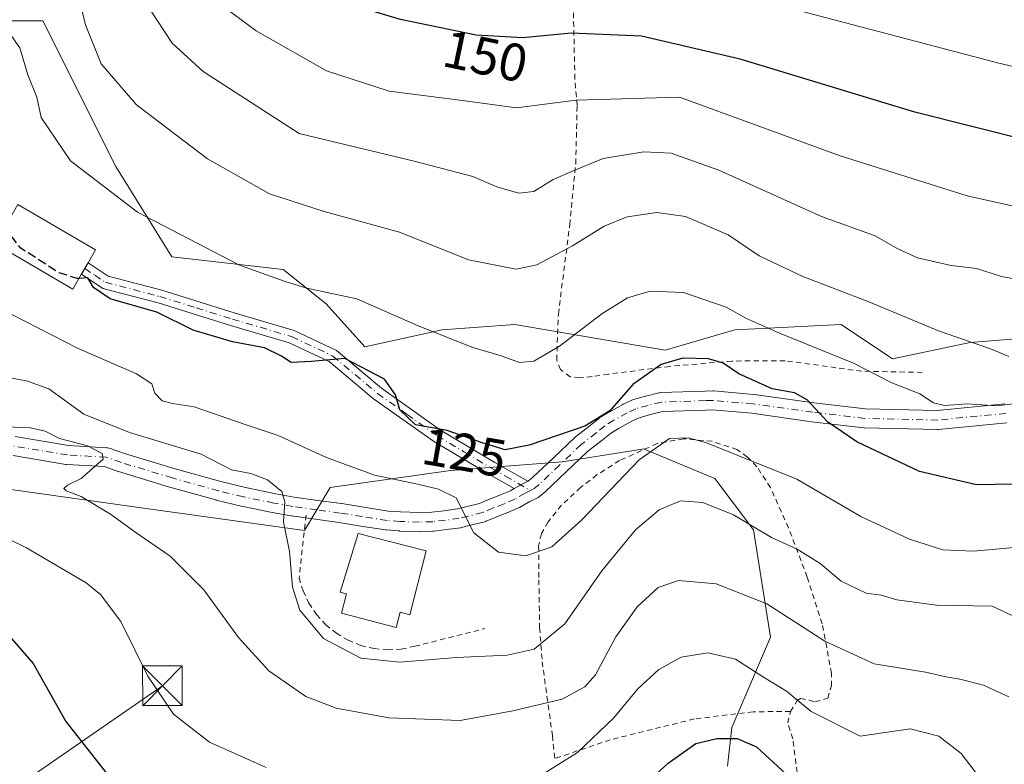
# Model space of a CAD drawing. Units: metres. Extents: x 606471 to 609889, y 4791717 to 4794099.
# Drawn here: x 608212 to 608398, y 4793080 to 4793221 of the extents above; entities that cross this region are included whole.
import ezdxf
from ezdxf.enums import TextEntityAlignment as Align

# ---------------------------------------------------------------- set-up
doc = ezdxf.new("R2010")
doc.units = ezdxf.units.M
doc.header["$MEASUREMENT"] = 0
for name, pattern in [('DGN Style 2', [1.6480167562047852, 0.988810053722871, -0.6592067024819142]), ('DGN Style 3', [2.307223458686699, 1.648016756204785, -0.6592067024819142]), ('DGN Style 4', [2.6384748266838614, 1.318413404963828, -0.6592067024819142, 0.001648016756204785, -0.6592067024819142])]:
    doc.linetypes.add(name, pattern=pattern)
for name, color, linetype, lineweight in [('Alambrada', 7, 'DGN Style 2', 0), ('Arbolado forestal CxS', 92, 'Continuous', 0), ('Camino Cxs', 7, 'Continuous', 0), ('Camino eje', 30, 'DGN Style 4', 13), ('Comarca CxS', 21, 'Continuous', 0), ('Comunidad Autónoma CxS', 142, 'Continuous', 0), ('Conducción de hidrocarburos lineal', 6, 'DGN Style 3', 0), ('Curva de nivel maestra', 30, 'Continuous', 30), ('Curva de nivel maestra oculto', 30, 'DGN Style 3', 30), ('Curva de nivel normal', 30, 'Continuous', 0), ('Edificación Cxs', 1, 'Continuous', 13), ('Municipio CxS', 4, 'Continuous', 0), ('Pista pavimentada Cxs', 135, 'Continuous', 0), ('Pista pavimentada eje', 135, 'DGN Style 4', 0), ('Prado CxS', 92, 'Continuous', 0), ('Provincia CxS', 1, 'Continuous', 0), ('Rótulo de curva de nivel directora', 7, 'Continuous', 0), ('Tendido', 6, 'Continuous', 0), ('Torre de tendido puntual', 7, 'Continuous', 0), ('Valla', 7, 'DGN Style 2', 0)]:
    doc.layers.add(name, color=color, linetype=linetype, lineweight=lineweight)
doc.styles.add('Style-Arial', font='txt')

# ---------------------------------------------------------------- blocks, each defined once
blk = doc.blocks.new('5TTEND')
at = {"layer": 'Conducción de hidrocarburos lineal', "color": 7, "linetype": 'Continuous', "lineweight": 0}
for p, q in [((-0.375, 0.3754), (0.375, -0.3746)), ((0.3720000000000001, 0.3784000000000001), (-0.3720000000000001, -0.3776))]:
    blk.add_line(p, q, dxfattribs=at)
at = {"layer": 'Conducción de hidrocarburos lineal', "color": 7, "linetype": 'Continuous', "lineweight": 0, "flags": 128}
blk.add_lwpolyline([(-0.375, -0.3746), (0.375, -0.3746), (0.375, 0.3754), (-0.375, 0.3754), (-0.3720000000000001, -0.3776)], dxfattribs=at)

msp = doc.modelspace()

# ---------------------------------------------------------------- linework, layer by layer
at = {"layer": 'Alambrada', "color": 7, "linetype": 'DGN Style 2', "lineweight": 0}
msp.add_polyline3d([(608357.8501000004, 4793090.220100001, 117.7391999999963), (608350.8000999996, 4793090.190099999, 110.2103999999963), (608339.6801000005, 4793088.8301, 101.6201000000001), (608323.8000999996, 4793084.9001, 104.3218999999954), (608313.3300999999, 4793081.3301, 108.9784999999974)], dxfattribs=at)
at = {"layer": 'Arbolado forestal CxS', "color": 92, "linetype": 'Continuous', "lineweight": 0}
for points in [[(608206.8488999996, 4793220.819900001, 129.8668000000034), (608216.5828999998, 4793220.8201, 132.2678000000014), (608230.3733000001, 4793193.233700001, 131.8114999999962), (608240.9197000006, 4793176.1973, 129.0151999999944), (608262.0100999996, 4793173.763900001, 131.3277999999991), (608270.1237000005, 4793167.2731, 129.9345999999932), (608277.4237000003, 4793159.160499999, 127.7382999999973), (608292.0248999996, 4793162.406500001, 130.8454999999958), (608305.7593, 4793163.390500001, 132.4199999999983), (608334.1503, 4793158.522700001, 126.6156000000046), (608347.3202999998, 4793162.382300001, 129.4609999999957), (608367.4112999998, 4793163.392100001, 133.1699999999983), (608376.3821, 4793157.4089, 132.2679999999964), (608377.1448999997, 4793156.9001, 132.2171999999991), (608391.8031000001, 4793159.974500001, 135.7019), (608412.9688999997, 4793161.689300001, 136.596000000005)], [(608206.8488999996, 4793220.819900001, 129.8668000000034), (608216.5828999998, 4793220.8201, 132.2678000000014), (608230.3733000001, 4793193.233700001, 131.8114999999962), (608240.9197000006, 4793176.1973, 129.0151999999944), (608262.0100999996, 4793173.763900001, 131.3277999999991), (608270.1237000005, 4793167.2731, 129.9345999999932), (608277.4237000003, 4793159.160499999, 127.7382999999973), (608292.0248999996, 4793162.406500001, 130.8454999999958), (608305.7593, 4793163.390500001, 132.4199999999983), (608334.1503, 4793158.522700001, 126.6156000000046), (608347.3202999998, 4793162.382300001, 129.4609999999957), (608367.4112999998, 4793163.392100001, 133.1699999999983), (608376.3821, 4793157.4089, 132.2679999999964), (608377.1448999997, 4793156.9001, 132.2171999999991), (608391.8031000001, 4793159.974500001, 135.7019), (608412.9688999997, 4793161.689300001, 136.596000000005)], [(608345.9605, 4793079.9277, 99.08849999999802), (608346.7723000003, 4793087.229499999, 101.3169999999955), (608354.0739000002, 4793104.268300001, 108.471000000005), (608350.8283000002, 4793124.550899999, 115.4121000000014), (608343.5273000002, 4793134.287500001, 117.9125000000058), (608342.1454999996, 4793134.861500001, 117.9544000000024), (608330.0948999999, 4793139.861300001, 120.9790000000066), (608329.4600999998, 4793139.7609, 121.0442999999941), (608314.6825000001, 4793137.427100001, 123.2265999999945), (608293.5910999998, 4793135.803300001, 122.417300000001), (608270.8781000003, 4793132.558300001, 117.5620000000054), (608266.0103000002, 4793124.4439, 115.7835999999952), (608234.2512999997, 4793128.8661, 111.1468000000023), (608201.9256999996, 4793133.366900001, 106.3500000000058), (608200.2191000005, 4793133.1535, 105.9324999999953), (608188.9458999997, 4793131.7437, 103.2930999999953), (608183.2679000003, 4793126.875700001, 101.317200000005), (608166.2324999999, 4793101.7249, 94.97620000000461), (608148.3857000005, 4793087.931299999, 90.26630000000296), (608143.7644999997, 4793082.570900001, 89.57120000000577), (608139.1392999999, 4793075.9417, 88.13899999999558)], [(608345.9605, 4793079.9277, 99.08849999999802), (608346.7723000003, 4793087.229499999, 101.3169999999955), (608354.0739000002, 4793104.268300001, 108.471000000005), (608350.8283000002, 4793124.550899999, 115.4121000000014), (608343.5273000002, 4793134.287500001, 117.9125000000058), (608342.1454999996, 4793134.861500001, 117.9544000000024), (608330.0948999999, 4793139.861300001, 120.9790000000066), (608329.4600999998, 4793139.7609, 121.0442999999941), (608314.6825000001, 4793137.427100001, 123.2265999999945), (608293.5910999998, 4793135.803300001, 122.417300000001), (608270.8781000003, 4793132.558300001, 117.5620000000054), (608266.0103000002, 4793124.4439, 115.7835999999952), (608234.2512999997, 4793128.8661, 111.1468000000023), (608201.9256999996, 4793133.366900001, 106.3500000000058), (608200.2191000005, 4793133.1535, 105.9324999999953), (608188.9458999997, 4793131.7437, 103.2930999999953), (608183.2679000003, 4793126.875700001, 101.317200000005), (608166.2324999999, 4793101.7249, 94.97620000000461), (608148.3857000005, 4793087.931299999, 90.26630000000296), (608143.7644999997, 4793082.570900001, 89.57120000000577), (608139.1392999999, 4793075.9417, 88.13899999999558)]]:
    msp.add_polyline3d(points, dxfattribs=at)
at = {"layer": 'Camino Cxs', "color": 7, "linetype": 'Continuous', "lineweight": 0, "extrusion": (-0.7695289411315859, -0.4100843410979002, 0.4895467719709747), "elevation": -2433635.204367495, "flags": 128}
msp.add_lwpolyline([(-3943908.273584273, 1366446.924034446), (-3943908.273584273, 1366440.898761119)], dxfattribs=at)
at = {"layer": 'Camino Cxs', "color": 7, "linetype": 'Continuous', "lineweight": 0}
msp.add_polyline3d([(608308.2111999998, 4793133.742900001, 132.085500000001), (608305.6080999998, 4793132.355699999, 126.831600000005), (608300.7200999996, 4793135.1501, 129.3902999999991), (608290.3701, 4793141.3101, 142.1227000000072), (608279.0500999996, 4793149.360099999, 140.2382999999973), (608270.6901000004, 4793156.370100001, 135.0914000000048), (608263.1300999997, 4793159.920100001, 139.0981000000029), (608252.0100999996, 4793163.2301, 149.3214000000007), (608238.3301999997, 4793167.460100001, 144.9499000000069), (608227.8901000004, 4793170.220100001, 133.1245999999956), (608223.8400999998, 4793172.880100001, 133.1252999999997), (608225.1001000004, 4793175.040100001, 137.7783000000054), (608228.9200999998, 4793172.540100001, 131.2997000000032), (608239.0201000003, 4793169.870100001, 143.4002999999939), (608252.7401000002, 4793165.620100001, 147.3239000000031), (608264.0301000001, 4793162.2601, 135.3429999999935), (608272.0500999996, 4793158.4901, 131.9021000000066), (608280.5800999999, 4793151.340100001, 137.8827000000019), (608291.7401999999, 4793143.4101, 142.7636999999959), (608301.9801000003, 4793137.3101, 133.5093000000052)], close=True, dxfattribs=at)
for points in [[(608305.6080999998, 4793132.355699999, 126.831600000005), (608300.7200999996, 4793135.1501, 129.3902999999991), (608290.3701, 4793141.3101, 142.1227000000072), (608279.0500999996, 4793149.360099999, 140.2382999999973), (608270.6901000004, 4793156.370100001, 135.0914000000048), (608263.1300999997, 4793159.920100001, 139.0981000000029), (608252.0100999996, 4793163.2301, 149.3214000000007), (608238.3301999997, 4793167.460100001, 144.9499000000069), (608227.8901000004, 4793170.220100001, 133.1245999999956), (608223.8400999998, 4793172.880100001, 133.1252999999997), (608225.1001000004, 4793175.040100001, 137.7783000000054)], [(608225.1001000004, 4793175.040100001, 137.7783000000054), (608228.9200999998, 4793172.540100001, 131.2997000000032), (608239.0201000003, 4793169.870100001, 143.4002999999939), (608252.7401000002, 4793165.620100001, 147.3239000000031), (608264.0301000001, 4793162.2601, 135.3429999999935), (608272.0500999996, 4793158.4901, 131.9021000000066), (608280.5800999999, 4793151.340100001, 137.8827000000019), (608291.7401999999, 4793143.4101, 142.7636999999959), (608301.9801000003, 4793137.3101, 133.5093000000052), (608308.2111999998, 4793133.742900001, 132.085500000001)]]:
    msp.add_polyline3d(points, dxfattribs=at)
at = {"layer": 'Camino eje', "color": 30, "linetype": 'DGN Style 4', "lineweight": 13}
msp.add_polyline3d([(608224.4700999996, 4793173.960100001, 135.3742000000057), (608226.3800999997, 4793172.710100001, 131.8827000000019), (608228.4051000001, 4793171.380100001, 132.2002000000066), (608238.6750999996, 4793168.665100001, 144.207699999999), (608245.5351, 4793166.540100001, 147.5102999999945), (608252.3750999998, 4793164.425100001, 148.4734999999928), (608263.5800999999, 4793161.090100001, 137.1659999999974), (608271.3701, 4793157.4301, 133.0060999999987), (608279.8151000004, 4793150.350099999, 139.0629000000044), (608285.3951000003, 4793146.3851, 142.9691000000021), (608291.0551000005, 4793142.360099999, 142.8966999999975), (608296.2301000003, 4793139.280099999, 138.6833999999944), (608301.3501000004, 4793136.2301, 131.4866000000038), (608303.9650999998, 4793134.735099999, 129.6165999999939), (608308.7417000001, 4793132.0009, 129.6368999999977)], dxfattribs=at)
at = {"layer": 'Comarca CxS', "color": 21, "linetype": 'Continuous', "lineweight": 0}
msp.add_3dface([(609888.9500008489, 4791784.96998205), (606507.5000008233, 4791730.97998205), (606471.1300008224, 4794044.569982027), (609851.4000008501, 4794098.569982026)], dxfattribs=at)
at = {"layer": 'Comunidad Autónoma CxS', "color": 142, "linetype": 'Continuous', "lineweight": 0}
msp.add_3dface([(609888.9500008489, 4791784.96998205), (606507.5000008233, 4791730.97998205), (606471.1300008224, 4794044.569982027), (609851.4000008501, 4794098.569982026)], dxfattribs=at)
at = {"layer": 'Curva de nivel maestra', "color": 30, "linetype": 'Continuous', "lineweight": 30, "flags": 128}
for points, elevation in [([(608403.1299999999, 4793198.0701), (608381.3600000005, 4793203.530099999), (608348.3200000003, 4793213.550100001), (608329.6799999997, 4793217.9001), (608316.4299999997, 4793218.4801), (608307.2699999996, 4793217.5601), (608298.4400000004, 4793218.0701), (608284.1799999997, 4793221.0601), (608272.9400000004, 4793224.4001), (608263.2100000001, 4793228.880100001), (608253.4199999999, 4793235.7501), (608243.04, 4793245.700099999), (608235.6500000004, 4793254.790100001), (608231.0800000001, 4793258.6801), (608224.2400000002, 4793263.050100001), (608222.5599999996, 4793265.0601), (608220.5700000003, 4793269.860099999), (608219.0499999998, 4793277.530099999), (608217.2800000003, 4793282.0801), (608213.8799999999, 4793286.1601), (608203.9600000001, 4793296.600099999), (608193.1699999999, 4793310.4801)], 150), ([(608403.7199999997, 4793133.280099999), (608392.9900000002, 4793133.100099999), (608382.2599999999, 4793135.620100001), (608370.4000000004, 4793141.190099999), (608364.8600000005, 4793145.020099999), (608361.0300000003, 4793149.130100001), (608358.5899999999, 4793150.5001), (608354.3600000005, 4793151.2401), (608348.1100000005, 4793154.0601), (608345.0999999996, 4793156.100099999), (608342.3499999996, 4793156.880100001), (608337.4900000002, 4793157.0101), (608333.4100000003, 4793155.8201), (608328.04, 4793152.020099999), (608323.7199999997, 4793147.0801), (608318.9699999997, 4793144.170100001), (608308.4699999997, 4793140.550100001), (608303.9500000002, 4793139.700099999), (608299.5800000001, 4793141.020099999), (608293, 4793143.370100001), (608287.0099999999, 4793144.4101), (608284.0499999998, 4793147.2401), (608283.2100000001, 4793150.0801), (608281.0999999996, 4793153.030099999), (608273.6299999999, 4793156.9901), (608267.3600000005, 4793156.380100001), (608263.5, 4793156.220100001), (608261.6600000003, 4793157.390100001), (608258.4400000004, 4793158.950099999), (608252.4199999999, 4793160.140100001), (608244.9800000006, 4793162.3301), (608238.1299999999, 4793165.7401), (608234.3300000001, 4793166.770099999), (608229.2999999998, 4793168.210100001), (608226.1600000003, 4793170.370100001), (608225.0800000001, 4793172.210100001), (608223.3759000005, 4793172.0908)], 125), ([(608208.9600000001, 4793106.0101), (608214.7300000006, 4793099.280099999), (608220.9299999997, 4793088.3201), (608228.5599999996, 4793078.6601)], 100), ([(608323.5700000003, 4793070.350099999), (608334.7599999999, 4793080.4901), (608339.9500000002, 4793084.1801), (608343.9299999997, 4793085.1501), (608347.7699999996, 4793085.120100001), (608351.4500000002, 4793083.540100001), (608357.04, 4793078.370100001)], 100)]:
    msp.add_lwpolyline(points, dxfattribs=dict(at, elevation=elevation))
at = {"layer": 'Curva de nivel maestra oculto', "color": 30, "linetype": 'DGN Style 3', "lineweight": 30, "elevation": 125, "flags": 128}
msp.add_lwpolyline([(608223.3759000005, 4793172.0908), (608223.0800000001, 4793172.0701), (608219.6500000004, 4793173.1801), (608212.3799999999, 4793177.800100001), (608209.3472999996, 4793181.7587)], dxfattribs=at)
at = {"layer": 'Curva de nivel normal', "color": 30, "linetype": 'Continuous', "lineweight": 0, "flags": 128}
for points, elevation in [([(608188.75, 4793300.33), (608196.5, 4793287.720000001), (608205.0999999996, 4793277.59), (608206.7000000002, 4793275.279999999), (608207.9500000002, 4793271.310000001), (608209.2800000003, 4793263.350000001), (608211.3399999999, 4793258.630000001), (608215.1900000004, 4793255.84), (608222.4100000003, 4793253.730000001), (608229.8300000001, 4793249.15), (608238, 4793239.100000001), (608242.9600000001, 4793231.369999999), (608247.6699999999, 4793225.77), (608256.8899999997, 4793218.890000001), (608270.1900000004, 4793211.32), (608282.0199999996, 4793207.49), (608295.8700000001, 4793205.730000001), (608306.0599999996, 4793204.33), (608317.2999999998, 4793205.810000001), (608336.8899999997, 4793206.34), (608367.2400000002, 4793195.27), (608391.2199999997, 4793187.699999999), (608399.9800000006, 4793185.76)], 145), ([(608214.9699999997, 4793298.67), (608222.2100000001, 4793293.08), (608226.8200000003, 4793288.460000001), (608228.9800000006, 4793283.029999999), (608231.0800000001, 4793274.33), (608236.2199999997, 4793265.76), (608247.6600000003, 4793255.460000001), (608261.1100000005, 4793245.230000001), (608268.2400000002, 4793240.789999999), (608276.0199999996, 4793237.34), (608284.6600000003, 4793234.310000001), (608295.0899999999, 4793232.41), (608311, 4793229.67), (608326.5499999998, 4793228.890000001), (608340.2800000003, 4793227.289999999), (608351.5199999996, 4793224.859999999), (608397.2000000002, 4793212.82), (608405.8899999997, 4793210.789999999)], 155), ([(608399.0899999999, 4793157.34), (608395.6200000001, 4793158.779999999), (608385.8300000001, 4793162.180000001), (608372.6399999997, 4793167.65), (608360.1799999997, 4793172.460000001), (608351.9600000001, 4793176.390000001), (608346.0599999996, 4793180.359999999), (608338, 4793183.810000001), (608332.5800000001, 4793184.560000001), (608327, 4793183.75), (608322.6200000001, 4793181.949999999), (608316.6799999997, 4793178.230000001), (608309.9000000004, 4793174.640000001), (608305.9900000002, 4793173.850000001), (608297.0099999999, 4793175.609999999), (608283.9800000006, 4793180.859999999), (608269.75, 4793184.75), (608259.4000000004, 4793188.060000001), (608247.7000000002, 4793194.699999999), (608234.25, 4793204.92), (608227.5599999996, 4793212.680000001), (608224.6100000005, 4793220.029999999), (608223.1500000004, 4793226)], 135), ([(608236.6799999997, 4793223.180000001), (608241.0199999996, 4793216.600000001), (608246.8700000001, 4793211.210000001), (608265.0099999999, 4793199.52), (608286.7599999999, 4793194.27), (608297.8499999996, 4793191.390000001), (608302.3600000005, 4793189.439999999), (608306.5, 4793188.189999999), (608309.3300000001, 4793188.5), (608313, 4793190.779999999), (608317.1100000005, 4793192.57), (608322.4299999997, 4793194.77), (608330.1100000005, 4793196.060000001), (608335.3300000001, 4793195.75), (608344.29, 4793192.59), (608363.7400000002, 4793183.83), (608373.8499999996, 4793180.15), (608378.0199999996, 4793177.730000001), (608381.8200000003, 4793176.02), (608388.2300000006, 4793174.539999999), (608392.9800000006, 4793173.99), (608397.75, 4793172.439999999), (608404.8899999997, 4793171.15)], 140), ([(608401.6600000003, 4793148.550000001), (608396.7800000003, 4793147.99), (608391.2300000006, 4793148.42), (608386.9500000002, 4793148.060000001), (608384.8799999999, 4793148.57), (608382.29, 4793150.300000001), (608377.0199999996, 4793152.369999999), (608369.7699999996, 4793156.109999999), (608355.7699999996, 4793161.77), (608349.5300000003, 4793164.539999999), (608345.6900000004, 4793166.66), (608337.6600000003, 4793169.460000001), (608331.3300000001, 4793169.710000001), (608327.0300000003, 4793168.449999999), (608322.1699999999, 4793165.390000001), (608314.1900000004, 4793159.300000001), (608309.3700000001, 4793156.449999999), (608306.6699999999, 4793156.210000001), (608303.0099999999, 4793157.539999999), (608297.7999999998, 4793159.029999999), (608287.5, 4793163.16), (608275.9000000004, 4793168.210000001), (608266.4600000001, 4793170.230000001), (608262.3700000001, 4793171.51), (608253.7199999997, 4793174.600000001), (608234.4600000001, 4793184.619999999), (608221.7800000003, 4793194.34), (608216.2400000002, 4793202.51), (608215.4000000004, 4793206.34), (608213.7199999997, 4793210.600000001), (608212.2300000006, 4793215.699999999), (608208.4100000003, 4793221)], 130), ([(608402.9500000002, 4793121.470000001), (608392.4600000001, 4793120.52), (608386.6299999999, 4793120.800000001), (608380.3600000005, 4793122.800000001), (608371.1500000004, 4793127.100000001), (608359.04, 4793134.130000001), (608342, 4793141.050000001), (608338.5599999996, 4793141.949999999), (608335, 4793141.84), (608329.2599999999, 4793137.800000001), (608318.3899999997, 4793126.439999999), (608312.7400000002, 4793121.380000001), (608307.8499999996, 4793119.67), (608302.6500000004, 4793120.33), (608298.0099999999, 4793124.02), (608294.7000000002, 4793130.65), (608291.3200000003, 4793132.24), (608287.6799999997, 4793133.16), (608279.2699999996, 4793134.890000001), (608270.1900000004, 4793138.230000001), (608261.0499999998, 4793142.390000001), (608254.8200000003, 4793144.49), (608245.1699999999, 4793147.84), (608241.0800000001, 4793148.470000001), (608239.0899999999, 4793148.980000001), (608237.7100000001, 4793150.430000001), (608237.1399999997, 4793152.189999999), (608234.2400000002, 4793154.060000001), (608223.0999999996, 4793158.890000001), (608208.3099999996, 4793166.5)], 120), ([(608400.8399999999, 4793107.859999999), (608395.9600000001, 4793110.15), (608385.4500000002, 4793110.33), (608377.9199999999, 4793111.359999999), (608374.9600000001, 4793112.210000001), (608372.1799999997, 4793112.600000001), (608367.4100000003, 4793114.880000001), (608363.4699999997, 4793118.210000001), (608359.1200000001, 4793120.9), (608354.2699999996, 4793123.15), (608347.0800000001, 4793127.390000001), (608341.29, 4793129.74), (608337.0700000003, 4793130.08), (608333.0199999996, 4793128.369999999), (608328.54, 4793124.550000001), (608322.1699999999, 4793116.850000001), (608315.2100000001, 4793106.779999999), (608309.4100000003, 4793102.02), (608304.2999999998, 4793100.880000001), (608294.75, 4793100.430000001), (608284.0099999999, 4793099.57), (608276.6799999997, 4793100.32), (608269.6100000005, 4793104.060000001), (608265.1500000004, 4793109.380000001), (608263.7199999997, 4793113.720000001), (608263.2000000002, 4793120.449999999), (608262.04, 4793126.100000001), (608262.2999999998, 4793129.890000001), (608261.7400000002, 4793131.84), (608259.0300000003, 4793134.039999999), (608255.8700000001, 4793135.210000001), (608252.2000000002, 4793135.92), (608246.5099999999, 4793138.869999999), (608232.9199999999, 4793142.970000001), (608224.3099999996, 4793146.449999999), (608217.6799999997, 4793151.210000001), (608213.6900000004, 4793152.689999999), (608210.7800000003, 4793153.230000001)], 115), ([(608399.1399999997, 4793093.01), (608394.3099999996, 4793095.24), (608389.8700000001, 4793096.369999999), (608387.1799999997, 4793096.76), (608383.3600000005, 4793097.689999999), (608373.6600000003, 4793099.26), (608364.3300000001, 4793103.529999999), (608353.4100000003, 4793110.600000001), (608343.79, 4793114.34), (608336.7100000001, 4793115.02), (608332.8200000003, 4793113.699999999), (608328.9000000004, 4793110), (608324.8300000001, 4793104.359999999), (608321, 4793097.16), (608318.9800000006, 4793094.890000001), (608314.7300000006, 4793092.539999999), (608305.4000000004, 4793090.369999999), (608295.4299999997, 4793088.529999999), (608281.9500000002, 4793089.039999999), (608272.0099999999, 4793090.859999999), (608266.29, 4793093.07), (608259.2800000003, 4793097.949999999), (608253.5599999996, 4793104.230000001), (608246.9699999997, 4793113.210000001), (608240.6500000004, 4793119.57), (608233.9400000004, 4793124.17), (608229.3600000005, 4793127.550000001), (608223.7800000003, 4793130.869999999), (608220.9900000002, 4793131.960000001), (608220.5, 4793132.41), (608221.2400000002, 4793133.02), (608223.8200000003, 4793134.25), (608227.9600000001, 4793137.930000001), (608227.7800000003, 4793138.99), (608225.0300000003, 4793140.470000001), (608219.7400000002, 4793141.859999999), (608217.0199999996, 4793143.24), (608214.2400000002, 4793143.859999999), (608208.1399999997, 4793144.08)], 110), ([(608203.2999999998, 4793126.180000001), (608213.5, 4793121.189999999), (608224.7800000003, 4793114.57), (608227.4400000004, 4793112.369999999), (608231.3099999996, 4793107.27), (608236.4100000003, 4793096.890000001), (608241.2800000003, 4793089.74), (608248.0800000001, 4793084.41), (608258.7599999999, 4793079.630000001)], 105), ([(608308.8300000001, 4793077.029999999), (608317.6299999999, 4793082.470000001), (608324.4900000002, 4793089.039999999), (608328.9900000002, 4793094.5), (608332.9699999997, 4793098.17), (608337.2000000002, 4793100.5), (608342.2199999997, 4793101.300000001), (608347.4400000004, 4793100.119999999), (608352.7400000002, 4793096.720000001), (608357.1200000001, 4793094.08), (608361.7400000002, 4793090.25), (608371, 4793085.57), (608380.4500000002, 4793086.980000001), (608385.8600000005, 4793085.560000001), (608390.1200000001, 4793082.279999999), (608394.8099999996, 4793076.109999999)], 105)]:
    msp.add_lwpolyline(points, dxfattribs=dict(at, elevation=elevation))
at = {"layer": 'Edificación Cxs', "color": 1, "linetype": 'Continuous', "lineweight": 13, "flags": 128}
for points, elevation in [([(608223.8300999999, 4793172.870100001), (608222.2100999998, 4793170.090100001), (608207.5301000001, 4793178.6601), (608211.8701, 4793186.0601), (608226.5301000001, 4793177.4901), (608225.1001000004, 4793175.040100001)], 151.936400000006), ([(608289.0201000003, 4793120.5801), (608285.8901000004, 4793108.520099999), (608284.0800999999, 4793108.9901), (608283.3300999999, 4793106.110099999), (608273.0000999998, 4793108.790100001), (608273.9600999998, 4793112.4901), (608272.7701000003, 4793112.800100001), (608276.1801000005, 4793123.9101)], 122.0892000000022)]:
    msp.add_lwpolyline(points, close=True, dxfattribs=dict(at, elevation=elevation))
at = {"layer": 'Edificación Cxs', "color": 1, "linetype": 'Continuous', "lineweight": 13}
for points in [[(608223.8300999999, 4793172.870100001, 133.1064999999944), (608222.2100999998, 4793170.090100001, 133.2391999999963), (608207.5301000001, 4793178.6601, 144.8613999999943), (608211.8701, 4793186.0601, 151.936400000006), (608226.5301000001, 4793177.4901, 143.8073000000004), (608225.1001000004, 4793175.040100001, 137.7783000000054), (608223.8300999999, 4793172.870100001, 133.1064999999944)], [(608289.0201000003, 4793120.5801, 120.5320000000065), (608285.8901000004, 4793108.520099999, 119.4759999999951), (608284.0800999999, 4793108.9901, 120.959600000002), (608283.3300999999, 4793106.110099999, 119.2884000000049), (608273.0000999998, 4793108.790100001, 118.8678000000073), (608273.9600999998, 4793112.4901, 122.0892000000022), (608272.7701000003, 4793112.800100001, 121.2850999999937), (608276.1801000005, 4793123.9101, 121.5225000000064), (608289.0201000003, 4793120.5801, 120.5320000000065)]]:
    msp.add_polyline3d(points, dxfattribs=at)
at = {"layer": 'Municipio CxS', "color": 4, "linetype": 'Continuous', "lineweight": 0}
msp.add_3dface([(609888.9500008489, 4791784.96998205), (606507.5000008233, 4791730.97998205), (606471.1300008224, 4794044.569982027), (609851.4000008501, 4794098.569982026)], dxfattribs=at)
at = {"layer": 'Pista pavimentada Cxs', "color": 135, "linetype": 'Continuous', "lineweight": 0, "extrusion": (-0.7695289411315859, -0.4100843410979002, 0.4895467719709747), "elevation": -2433635.204367495, "flags": 128}
msp.add_lwpolyline([(-3943908.273584273, 1366446.924034446), (-3943908.273584273, 1366440.898761119)], dxfattribs=at)
at = {"layer": 'Pista pavimentada Cxs', "color": 135, "linetype": 'Continuous', "lineweight": 0}
for points in [[(608211.3595000004, 4793142.1963, 136.6791999999987), (608221.4247000003, 4793140.5187, 134.6557999999932), (608228.6120999996, 4793140.098099999, 134.4336999999941), (608228.8195000002, 4793140.073899999, 134.4011000000028), (608229.0937000001, 4793140.002900001, 134.3171000000002), (608231.9650999998, 4793139.012900001, 133.228099999993), (608241.5531000001, 4793136.103499999, 137.563599999994), (608250.2046999997, 4793133.692100001, 130.7869000000064), (608254.8463000003, 4793132.5625, 132.8785999999964), (608260.5620999997, 4793131.407299999, 134.0059000000037), (608264.0761000002, 4793130.757900001, 132.5650000000023), (608268.5602000002, 4793130.1435, 132.361699999994), (608273.0257000001, 4793129.5283, 129.9006999999983), (608273.0698999995, 4793129.521700001, 129.8301000000065), (608277.2333000004, 4793128.842700001, 123.084400000007), (608281.8186999997, 4793128.1293, 119.5187000000005), (608284.1482999995, 4793127.947899999, 119.1230999999971), (608287.7149999999, 4793127.836100001, 119.171199999997), (608290.1001000004, 4793127.911699999, 119.6018999999942), (608292.4084000001, 4793128.185900001, 120.1750000000029), (608294.9209000003, 4793128.525699999, 120.8902999999991), (608296.5126999998, 4793128.922499999, 121.4611000000004), (608299.0817, 4793129.554099999, 122.5448999999935), (608300.9923, 4793130.3607, 123.2382000000071), (608301.0346999997, 4793130.3781, 123.2477999999974), (608303.0383000001, 4793131.1647, 123.9772999999986), (608304.9528999999, 4793131.973099999, 126.0528000000049), (608305.6080999998, 4793132.355699999, 126.831600000005), (608308.2111999998, 4793133.742900001, 132.085500000001), (608308.2692999998, 4793133.772500001, 132.1861000000063), (608309.1508999999, 4793134.5033, 134.261599999998), (608313.0015000004, 4793138.1461, 142.635500000004), (608317.0796999997, 4793142.024499999, 145.5437999999995), (608317.1630999995, 4793142.098900001, 145.5875999999989), (608317.2133, 4793142.1395, 145.6111999999994), (608320.0122999996, 4793144.322100001, 144.648000000001), (608321.6316999998, 4793145.644300001, 144.0102000000043), (608321.8306999998, 4793145.785499999, 143.945000000007), (608323.5056999996, 4793146.810500001, 142.8102000000072), (608323.5575000001, 4793146.8409, 142.7651000000042), (608326.1398999998, 4793148.278100001, 140.2942999999941), (608326.2487000005, 4793148.333699999, 140.1877999999997), (608327.8638000004, 4793149.093699999, 138.4190999999992), (608328.0144999997, 4793149.1567, 138.1633000000002), (608328.1574999997, 4793149.202099999, 137.9297999999981), (608330.4725000003, 4793149.8321, 134.6947999999975), (608330.5126999998, 4793149.842300001, 134.6468000000023), (608332.9977000002, 4793150.4573, 132.1227999999974), (608333.1177000003, 4793150.4827, 132.0016000000032), (608333.3674999997, 4793150.509099999, 131.7176000000036), (608341.7067, 4793150.7993, 128.1003999999957), (608343.1804000001, 4793150.835300001, 129.0562000000064), (608343.1964999996, 4793150.8356, 129.0728999999992), (608343.3724999996, 4793150.829399999, 129.2592000000004), (608350.8869000003, 4793150.184599999, 140.8800999999949), (608350.983, 4793150.173800001, 141.0771999999997), (608362.2885999996, 4793148.5888, 152.6570999999967), (608372.0264999997, 4793147.437100001, 143.8451000000059), (608385.5904999999, 4793147.124, 147.1931000000041), (608398.3257999998, 4793148.376700001, 149.4504000000015)], [(608308.2111999998, 4793133.742900001, 132.085500000001), (608308.2692999998, 4793133.772500001, 132.1861000000063), (608309.1508999999, 4793134.5033, 134.261599999998), (608313.0015000004, 4793138.1461, 142.635500000004), (608317.0796999997, 4793142.024499999, 145.5437999999995), (608317.1630999995, 4793142.098900001, 145.5875999999989), (608317.2133, 4793142.1395, 145.6111999999994), (608320.0122999996, 4793144.322100001, 144.648000000001), (608321.6316999998, 4793145.644300001, 144.0102000000043), (608321.8306999998, 4793145.785499999, 143.945000000007), (608323.5056999996, 4793146.810500001, 142.8102000000072), (608323.5575000001, 4793146.8409, 142.7651000000042), (608326.1398999998, 4793148.278100001, 140.2942999999941), (608326.2487000005, 4793148.333699999, 140.1877999999997), (608327.8638000004, 4793149.093699999, 138.4190999999992), (608328.0144999997, 4793149.1567, 138.1633000000002), (608328.1574999997, 4793149.202099999, 137.9297999999981), (608330.4725000003, 4793149.8321, 134.6947999999975), (608330.5126999998, 4793149.842300001, 134.6468000000023), (608332.9977000002, 4793150.4573, 132.1227999999974), (608333.1177000003, 4793150.4827, 132.0016000000032), (608333.3674999997, 4793150.509099999, 131.7176000000036), (608341.7067, 4793150.7993, 128.1003999999957), (608343.1804000001, 4793150.835300001, 129.0562000000064), (608343.1964999996, 4793150.8356, 129.0728999999992), (608343.3724999996, 4793150.829399999, 129.2592000000004), (608350.8869000003, 4793150.184599999, 140.8800999999949), (608350.983, 4793150.173800001, 141.0771999999997), (608362.2885999996, 4793148.5888, 152.6570999999967), (608372.0264999997, 4793147.437100001, 143.8451000000059), (608385.5904999999, 4793147.124, 147.1931000000041), (608398.3257999998, 4793148.376700001, 149.4504000000015)], [(608398.7460000003, 4793144.800600001, 148.7007000000012), (608385.8343000002, 4793143.5307, 147.2404999999999), (608385.6580999997, 4793143.522, 147.0483999999997), (608385.6166000003, 4793143.522500001, 147.0032999999967), (608371.8581999998, 4793143.84, 144.6597000000038), (608371.6882999997, 4793143.8519, 144.7804999999935), (608361.8458000004, 4793145.016100001, 151.0786999999982), (608361.8073000005, 4793145.021000001, 151.077099999995), (608350.5308999997, 4793146.6019, 141.1168000000034), (608343.0875000004, 4793147.240599999, 130.1294000000053), (608343.0872, 4793147.232200001, 130.1238000000012), (608341.8136999998, 4793147.2009, 128.6258999999991), (608333.6803000001, 4793146.9177, 127.6073999999935), (608331.3976999996, 4793146.3529, 130.7341000000015), (608329.2544999998, 4793145.769500001, 135.2078000000038), (608327.8369000005, 4793145.102499999, 138.2005999999965), (608325.3529000003, 4793143.7203, 140.9774999999936), (608323.8139000004, 4793142.778700001, 142.7544000000053), (608322.2736999998, 4793141.5209, 143.4766999999993), (608322.2421000004, 4793141.4957, 143.4630000000034), (608319.4967, 4793139.3551, 142.8285000000033), (608315.4789000005, 4793135.534299999, 138.5152999999991), (608311.5823999997, 4793131.8475, 131.2063999999955), (608311.4981000006, 4793131.7729, 131.0633999999991), (608310.3995000003, 4793130.8621, 129.5390999999945), (608310.1508, 4793130.689099999, 129.2920000000013), (608310.0367000002, 4793130.628500001, 129.2024999999994), (608309.5275999998, 4793130.3815, 128.8622999999934), (608308.5778999999, 4793129.920700001, 128.3901000000042), (608306.6639, 4793128.803500001, 127.2136000000028), (608306.4603000004, 4793128.702099999, 127.0155999999988), (608304.4177000001, 4793127.839500001, 125.2075999999943), (608304.3753000004, 4793127.822100001, 125.172900000005), (608302.3717, 4793127.035300001, 123.4395999999979), (608300.3503999999, 4793126.1819, 122.0176000000065), (608300.2657000005, 4793126.148700001, 121.9642000000022), (608300.0799000004, 4793126.092300001, 121.8524999999936), (608297.3777000001, 4793125.4279, 120.4421000000002), (608295.6956000002, 4793125.008500001, 120.0864000000001), (608295.5727000004, 4793124.9825, 120.0605999999971), (608295.5012999997, 4793124.9713, 120.0458000000071), (608292.8618999999, 4793124.614700001, 119.5005999999994), (608290.4473000001, 4793124.3277, 119.5206999999937), (608290.2922999999, 4793124.316099999, 119.5299999999988), (608287.7723000003, 4793124.236099999, 119.6869000000006), (608287.7150999998, 4793124.235300001, 119.6906000000017), (608287.6586999996, 4793124.236099999, 119.6937000000034), (608283.9937000005, 4793124.351100001, 120.4032000000007), (608283.9102999996, 4793124.3555, 120.4180000000051), (608281.4703000003, 4793124.545499999, 120.7608999999939), (608281.3334999997, 4793124.5615, 120.7740000000049), (608276.6668999996, 4793125.287500001, 121.1984999999986), (608272.5125000002, 4793125.965100001, 123.2832999999955), (608268.0702000001, 4793126.576900001, 123.6894000000029), (608263.5456999998, 4793127.196699999, 123.1013999999996), (608263.4704, 4793127.208699999, 123.0871000000043), (608259.8783, 4793127.8729, 127.1677000000054), (608254.0985000003, 4793129.040899999, 129.4697000000015), (608254.0295000002, 4793129.056299999, 129.4388000000035), (608249.3245999999, 4793130.201300001, 126.4951000000001), (608249.2669000002, 4793130.2163, 126.4631999999983), (608240.5669, 4793132.6413, 133.6120999999985), (608240.5274999999, 4793132.6527, 133.625), (608230.8875000002, 4793135.5777, 129.3335999999981), (608230.8233000003, 4793135.5985, 129.3371000000043), (608228.1545000002, 4793136.5187, 129.9928000000073), (608221.1185, 4793136.930299999, 130.6180000000022), (608220.9276999999, 4793136.9517, 130.5121999999974), (608210.9672999998, 4793138.6119, 130.6298999999999)], [(608398.7460000003, 4793144.800600001, 148.7007000000012), (608385.8343000002, 4793143.5307, 147.2404999999999), (608385.6580999997, 4793143.522, 147.0483999999997), (608385.6166000003, 4793143.522500001, 147.0032999999967), (608371.8581999998, 4793143.84, 144.6597000000038), (608371.6882999997, 4793143.8519, 144.7804999999935), (608361.8458000004, 4793145.016100001, 151.0786999999982), (608361.8073000005, 4793145.021000001, 151.077099999995), (608350.5308999997, 4793146.6019, 141.1168000000034), (608343.0875000004, 4793147.240599999, 130.1294000000053), (608343.0872, 4793147.232200001, 130.1238000000012), (608341.8136999998, 4793147.2009, 128.6258999999991), (608333.6803000001, 4793146.9177, 127.6073999999935), (608331.3976999996, 4793146.3529, 130.7341000000015), (608329.2544999998, 4793145.769500001, 135.2078000000038), (608327.8369000005, 4793145.102499999, 138.2005999999965), (608325.3529000003, 4793143.7203, 140.9774999999936), (608323.8139000004, 4793142.778700001, 142.7544000000053), (608322.2736999998, 4793141.5209, 143.4766999999993), (608322.2421000004, 4793141.4957, 143.4630000000034), (608319.4967, 4793139.3551, 142.8285000000033), (608315.4789000005, 4793135.534299999, 138.5152999999991), (608311.5823999997, 4793131.8475, 131.2063999999955), (608311.4981000006, 4793131.7729, 131.0633999999991), (608310.3995000003, 4793130.8621, 129.5390999999945), (608310.1508, 4793130.689099999, 129.2920000000013), (608310.0367000002, 4793130.628500001, 129.2024999999994), (608309.5275999998, 4793130.3815, 128.8622999999934), (608308.5778999999, 4793129.920700001, 128.3901000000042), (608306.6639, 4793128.803500001, 127.2136000000028), (608306.4603000004, 4793128.702099999, 127.0155999999988), (608304.4177000001, 4793127.839500001, 125.2075999999943), (608304.3753000004, 4793127.822100001, 125.172900000005), (608302.3717, 4793127.035300001, 123.4395999999979), (608300.3503999999, 4793126.1819, 122.0176000000065), (608300.2657000005, 4793126.148700001, 121.9642000000022), (608300.0799000004, 4793126.092300001, 121.8524999999936), (608297.3777000001, 4793125.4279, 120.4421000000002), (608295.6956000002, 4793125.008500001, 120.0864000000001), (608295.5727000004, 4793124.9825, 120.0605999999971), (608295.5012999997, 4793124.9713, 120.0458000000071), (608292.8618999999, 4793124.614700001, 119.5005999999994), (608290.4473000001, 4793124.3277, 119.5206999999937), (608290.2922999999, 4793124.316099999, 119.5299999999988), (608287.7723000003, 4793124.236099999, 119.6869000000006), (608287.7150999998, 4793124.235300001, 119.6906000000017), (608287.6586999996, 4793124.236099999, 119.6937000000034), (608283.9937000005, 4793124.351100001, 120.4032000000007), (608283.9102999996, 4793124.3555, 120.4180000000051), (608281.4703000003, 4793124.545499999, 120.7608999999939), (608281.3334999997, 4793124.5615, 120.7740000000049), (608276.6668999996, 4793125.287500001, 121.1984999999986), (608272.5125000002, 4793125.965100001, 123.2832999999955), (608268.0702000001, 4793126.576900001, 123.6894000000029), (608266.2402999997, 4793126.827600001, 123.5993000000017)], [(608211.3595000004, 4793142.1963, 136.6791999999987), (608221.4247000003, 4793140.5187, 134.6557999999932), (608228.6120999996, 4793140.098099999, 134.4336999999941), (608228.8195000002, 4793140.073899999, 134.4011000000028), (608229.0937000001, 4793140.002900001, 134.3171000000002), (608231.9650999998, 4793139.012900001, 133.228099999993), (608241.5531000001, 4793136.103499999, 137.563599999994), (608250.2046999997, 4793133.692100001, 130.7869000000064), (608254.8463000003, 4793132.5625, 132.8785999999964), (608260.5620999997, 4793131.407299999, 134.0059000000037), (608264.0761000002, 4793130.757900001, 132.5650000000023), (608268.5602000002, 4793130.1435, 132.361699999994), (608273.0257000001, 4793129.5283, 129.9006999999983), (608273.0698999995, 4793129.521700001, 129.8301000000065), (608277.2333000004, 4793128.842700001, 123.084400000007), (608281.8186999997, 4793128.1293, 119.5187000000005), (608284.1482999995, 4793127.947899999, 119.1230999999971), (608287.7149999999, 4793127.836100001, 119.171199999997), (608290.1001000004, 4793127.911699999, 119.6018999999942), (608292.4084000001, 4793128.185900001, 120.1750000000029), (608294.9209000003, 4793128.525699999, 120.8902999999991), (608296.5126999998, 4793128.922499999, 121.4611000000004), (608299.0817, 4793129.554099999, 122.5448999999935), (608300.9923, 4793130.3607, 123.2382000000071), (608301.0346999997, 4793130.3781, 123.2477999999974), (608303.0383000001, 4793131.1647, 123.9772999999986), (608304.9528999999, 4793131.973099999, 126.0528000000049), (608305.6080999998, 4793132.355699999, 126.831600000005)], [(608266.2402999997, 4793126.827600001, 123.5993000000017), (608263.5456999998, 4793127.196699999, 123.1013999999996), (608263.4704, 4793127.208699999, 123.0871000000043), (608259.8783, 4793127.8729, 127.1677000000054), (608254.0985000003, 4793129.040899999, 129.4697000000015), (608254.0295000002, 4793129.056299999, 129.4388000000035), (608249.3245999999, 4793130.201300001, 126.4951000000001), (608249.2669000002, 4793130.2163, 126.4631999999983), (608240.5669, 4793132.6413, 133.6120999999985), (608240.5274999999, 4793132.6527, 133.625), (608230.8875000002, 4793135.5777, 129.3335999999981), (608230.8233000003, 4793135.5985, 129.3371000000043), (608228.1545000002, 4793136.5187, 129.9928000000073), (608221.1185, 4793136.930299999, 130.6180000000022), (608220.9276999999, 4793136.9517, 130.5121999999974), (608210.9672999998, 4793138.6119, 130.6298999999999)]]:
    msp.add_polyline3d(points, dxfattribs=at)
at = {"layer": 'Pista pavimentada eje', "color": 135, "linetype": 'DGN Style 4', "lineweight": 0}
for points in [[(608398.5697999997, 4793146.592, 149.6797999999981), (608385.6580999997, 4793145.322000001, 147.1720999999961), (608371.8997, 4793145.6395, 144.3133999999991), (608362.0571999997, 4793146.8036, 152.2056000000011), (608350.733, 4793148.391200001, 140.9370999999956), (608343.2188999997, 4793149.036, 129.8289999999979), (608341.7600999996, 4793149.0001, 128.4829999999929), (608333.4301000005, 4793148.710100001, 129.6304999999993), (608330.9451000001, 4793148.095100001, 132.8678000000073), (608328.6300999997, 4793147.465100001, 137.3233999999939), (608327.0151000004, 4793146.7051, 139.8824000000022), (608324.4451000001, 4793145.2751, 142.0160999999935), (608322.7701000003, 4793144.2501, 143.8021000000008), (608321.1350999996, 4793142.915100001, 144.6972999999998), (608318.3201000001, 4793140.720100001, 144.3941999999952), (608314.2401000002, 4793136.840100001, 141.0280000000057), (608310.3450999996, 4793133.155099999, 132.4045999999944), (608309.2506999997, 4793132.2479, 130.1293000000005), (608308.7417000001, 4793132.0009, 129.6368999999977)], [(608308.7417000001, 4793132.0009, 129.6368999999977), (608307.7301000003, 4793131.5101, 128.8386000000028), (608305.7600999996, 4793130.360099999, 126.6815000000061), (608303.7175000003, 4793129.497500001, 124.6676000000007), (608301.6924999999, 4793128.702500001, 123.2651999999944), (608299.6501000002, 4793127.840100001, 122.0512000000017), (608296.9451000001, 4793127.175100001, 120.4447999999975), (608295.2600999996, 4793126.755100001, 120.0917000000045), (608292.6350999996, 4793126.4001, 119.5550999999978), (608290.2351000002, 4793126.1151, 119.3503000000055), (608287.7150999998, 4793126.0351, 119.1919999999955), (608284.0500999996, 4793126.1501, 119.3472000000038), (608281.6101000002, 4793126.340100001, 119.4726999999984), (608276.9501, 4793127.065099999, 120.3172999999952), (608272.7801000001, 4793127.745100001, 125.6796999999933), (608268.3151000004, 4793128.360099999, 127.5731999999989), (608263.7901, 4793128.9801, 127.6252999999997), (608260.2200999996, 4793129.640100001, 130.4196999999986), (608254.4550999999, 4793130.8051, 131.0434999999998), (608249.7500999998, 4793131.950099999, 128.2782000000007), (608241.0500999996, 4793134.3751, 135.5283000000054), (608231.4101, 4793137.300100001, 131.4719000000041), (608228.5069000004, 4793138.301200001, 132.5234000000055), (608221.2236000003, 4793138.7272, 132.938599999994), (608211.0636, 4793140.420600001, 133.6729999999952)]]:
    msp.add_polyline3d(points, dxfattribs=at)
at = {"layer": 'Prado CxS', "color": 92, "linetype": 'Continuous', "lineweight": 0}
for points in [[(608412.9688999997, 4793161.689300001, 136.596000000005), (608391.8031000001, 4793159.974500001, 135.7019), (608377.1448999997, 4793156.9001, 132.2171999999991), (608376.3821, 4793157.4089, 132.2679999999964), (608367.4112999998, 4793163.392100001, 133.1699999999983), (608347.3202999998, 4793162.382300001, 129.4609999999957), (608334.1503, 4793158.522700001, 126.6156000000046), (608305.7593, 4793163.390500001, 132.4199999999983), (608292.0248999996, 4793162.406500001, 130.8454999999958), (608277.4237000003, 4793159.160499999, 127.7382999999973), (608270.1237000005, 4793167.2731, 129.9345999999932), (608262.0100999996, 4793173.763900001, 131.3277999999991), (608240.9197000006, 4793176.1973, 129.0151999999944), (608230.3733000001, 4793193.233700001, 131.8114999999962), (608216.5828999998, 4793220.8201, 132.2678000000014), (608206.8488999996, 4793220.819900001, 129.8668000000034)], [(608206.8488999996, 4793220.819900001, 129.8668000000034), (608216.5828999998, 4793220.8201, 132.2678000000014), (608230.3733000001, 4793193.233700001, 131.8114999999962), (608240.9197000006, 4793176.1973, 129.0151999999944), (608262.0100999996, 4793173.763900001, 131.3277999999991), (608270.1237000005, 4793167.2731, 129.9345999999932), (608277.4237000003, 4793159.160499999, 127.7382999999973), (608292.0248999996, 4793162.406500001, 130.8454999999958), (608305.7593, 4793163.390500001, 132.4199999999983), (608334.1503, 4793158.522700001, 126.6156000000046), (608347.3202999998, 4793162.382300001, 129.4609999999957), (608367.4112999998, 4793163.392100001, 133.1699999999983), (608376.3821, 4793157.4089, 132.2679999999964), (608377.1448999997, 4793156.9001, 132.2171999999991), (608391.8031000001, 4793159.974500001, 135.7019), (608412.9688999997, 4793161.689300001, 136.596000000005)], [(608139.1392999999, 4793075.9417, 88.13899999999558), (608143.7644999997, 4793082.570900001, 89.57120000000577), (608148.3857000005, 4793087.931299999, 90.26630000000296), (608166.2324999999, 4793101.7249, 94.97620000000461), (608183.2679000003, 4793126.875700001, 101.317200000005), (608188.9458999997, 4793131.7437, 103.2930999999953), (608200.2191000005, 4793133.1535, 105.9324999999953), (608201.9256999996, 4793133.366900001, 106.3500000000058), (608234.2512999997, 4793128.8661, 111.1468000000023), (608266.0103000002, 4793124.4439, 115.7835999999952), (608270.8781000003, 4793132.558300001, 117.5620000000054), (608293.5910999998, 4793135.803300001, 122.417300000001), (608314.6825000001, 4793137.427100001, 123.2265999999945), (608329.4600999998, 4793139.7609, 121.0442999999941), (608330.0948999999, 4793139.861300001, 120.9790000000066), (608342.1454999996, 4793134.861500001, 117.9544000000024), (608343.5273000002, 4793134.287500001, 117.9125000000058), (608350.8283000002, 4793124.550899999, 115.4121000000014), (608354.0739000002, 4793104.268300001, 108.471000000005), (608346.7723000003, 4793087.229499999, 101.3169999999955), (608345.9605, 4793079.9277, 99.08849999999802)], [(608345.9605, 4793079.9277, 99.08849999999802), (608346.7723000003, 4793087.229499999, 101.3169999999955), (608354.0739000002, 4793104.268300001, 108.471000000005), (608350.8283000002, 4793124.550899999, 115.4121000000014), (608343.5273000002, 4793134.287500001, 117.9125000000058), (608342.1454999996, 4793134.861500001, 117.9544000000024), (608330.0948999999, 4793139.861300001, 120.9790000000066), (608329.4600999998, 4793139.7609, 121.0442999999941), (608314.6825000001, 4793137.427100001, 123.2265999999945), (608293.5910999998, 4793135.803300001, 122.417300000001), (608270.8781000003, 4793132.558300001, 117.5620000000054), (608266.0103000002, 4793124.4439, 115.7835999999952), (608234.2512999997, 4793128.8661, 111.1468000000023), (608201.9256999996, 4793133.366900001, 106.3500000000058), (608200.2191000005, 4793133.1535, 105.9324999999953), (608188.9458999997, 4793131.7437, 103.2930999999953), (608183.2679000003, 4793126.875700001, 101.317200000005), (608166.2324999999, 4793101.7249, 94.97620000000461), (608148.3857000005, 4793087.931299999, 90.26630000000296), (608143.7644999997, 4793082.570900001, 89.57120000000577), (608139.1392999999, 4793075.9417, 88.13899999999558)]]:
    msp.add_polyline3d(points, dxfattribs=at)
at = {"layer": 'Provincia CxS', "color": 1, "linetype": 'Continuous', "lineweight": 0}
msp.add_3dface([(609888.9500008489, 4791784.96998205), (606507.5000008233, 4791730.97998205), (606471.1300008224, 4794044.569982027), (609851.4000008501, 4794098.569982026)], dxfattribs=at)
at = {"layer": 'Tendido', "color": 6, "linetype": 'Continuous', "lineweight": 0, "extrusion": (-0.2246025121299459, -0.1551891744440106, 0.9620135298842236), "elevation": -880346.7861700894, "flags": 128}
msp.add_lwpolyline([(-3597592.272217599, 3102514.083732951), (-3597592.272217598, 3102585.205615249)], dxfattribs=at)
at = {"layer": 'Valla', "color": 7, "linetype": 'DGN Style 2', "lineweight": 0}
for points in [[(608382.7600999996, 4793154.340100001, 137.7010000000009), (608371.3201000001, 4793154.550100001, 141.7679999999964), (608356.8300999999, 4793156.550100001, 147.5304999999935), (608346.7600999996, 4793156.4801, 128.4995000000054), (608335.0500999996, 4793155.470100001, 130.6236999999965), (608323.4700999996, 4793154.0101, 136.1419000000024), (608320.3701, 4793153.540100001, 137.9441999999981), (608317.9901000002, 4793153.3101, 139.0276000000013), (608316.2301000003, 4793153.5001, 139.9670999999944), (608314.3800999997, 4793154.870100001, 141.8686000000016), (608313.6700999998, 4793156.670100001, 143.8960999999981), (608313.9801000003, 4793165.340100001, 143.7551999999996), (608316.1401000004, 4793182.2401, 145.960699999996), (608317.2600999996, 4793193.790100001, 149.5203000000038), (608317.5301000001, 4793204.790100001, 154.2062000000005), (608317.1001000004, 4793209.790100001, 155.5853000000061), (608316.8000999996, 4793224.090100001, 162.4775999999983), (608316.1501000002, 4793255.630100001, 174.2309999999998), (608316.5701000001, 4793268.140100001, 184.347299999994), (608317.0701000001, 4793280.8201, 190.4486000000034), (608318.7100999998, 4793293.380100001, 199.6695999999938), (608322.0701000001, 4793302.540100001, 204.3871000000072)], [(608365.3701, 4793028.030099999, 89.34880000000703), (608358.3101000005, 4793085.050100001, 125.3141000000032), (608357.3201000001, 4793088.090100001, 122.5804999999964), (608357.8501000004, 4793090.220100001, 117.7391999999963), (608359.1401000004, 4793092.300100001, 113.8307000000059), (608359.7200999996, 4793092.710100001, 113.8150000000023), (608362.4801000003, 4793092.0801, 116.9471000000049), (608364.8901000004, 4793092.7301, 120.6892999999982), (608365.6001000004, 4793095.0701, 122.1417999999976), (608365.6201, 4793097.440099999, 122.3292999999976), (608363.8201000001, 4793106.8301, 128.1864999999962), (608361.0100999996, 4793115.6501, 132.6656999999977), (608357.4801000003, 4793124.9301, 136.5742000000027), (608354.0701000001, 4793132.550100001, 145.4670000000042), (608351.5000999998, 4793136.5101, 145.4756000000052), (608349.7200999996, 4793138.340100001, 143.0546000000031), (608347.7401000002, 4793139.7401, 139.3365999999951), (608343.0301000001, 4793141.3201, 126.4875000000029), (608337.6501000002, 4793141.790100001, 120.9615000000049), (608332.6901000004, 4793140.9101, 123.3925000000017), (608325.5401, 4793137.6801, 133.635500000004), (608321.2801000001, 4793134.940099999, 133.3344999999972), (608318.1801000005, 4793132.590100001, 131.3503000000055), (608314.5900999998, 4793129.2301, 126.7163), (608312.0601000005, 4793126.090100001, 124.3156000000017), (608310.7801000001, 4793123.860099999, 123.2477000000072), (608310.2600999996, 4793121.5101, 121.9809999999998), (608310.3000999996, 4793115.140100001, 119.1748999999982), (608310.4401000004, 4793106.0701, 117.1157999999996), (608310.9401000004, 4793099.6501, 115.7467999999935), (608312.8501000004, 4793085.670100001, 110.895399999994), (608313.3300999999, 4793081.3301, 108.9784999999974)], [(608266.3000999996, 4793127.370100001, 124.4991000000009), (608264.9901000002, 4793115.4901, 116.0249999999942), (608265.7500999998, 4793113.020099999, 116.1395000000048), (608266.8501000004, 4793110.690099999, 116.2915000000066), (608268.2901, 4793108.550100001, 116.6588000000047), (608270.0301000001, 4793106.640100001, 116.7042999999976), (608272.0301000001, 4793105.0101, 116.7449000000051), (608274.2500999998, 4793103.700099999, 116.7713999999978), (608276.6401000004, 4793102.720100001, 116.648199999996), (608279.1501000002, 4793102.110099999, 116.4790000000066), (608281.7200999996, 4793101.880100001, 116.4303999999975), (608284.3000999996, 4793102.030099999, 116.4878999999928), (608286.8300999999, 4793102.5601, 116.6803000000073), (608300.0601000005, 4793105.9001, 117.7345999999961)]]:
    msp.add_polyline3d(points, dxfattribs=at)

# ---------------------------------------------------------------- block references
at = {"layer": 'Torre de tendido puntual', "color": 7, "linetype": 'Continuous', "lineweight": 0, "xscale": 10, "yscale": 10, "zscale": 10}
msp.add_blockref('5TTEND', (608239.1489000004, 4793095.107100001, 105.744200000001), dxfattribs=at)

# ---------------------------------------------------------------- texts
at = {"layer": 'Rótulo de curva de nivel directora', "color": 7, "linetype": 'Continuous', "lineweight": 0, "style": 'Style-Arial'}
for s, rotation, p in [('150', 348.1577229748159, (608300.2043554502, 4793214.103241574)), ('125', 350.1503548554428, (608296.2287519546, 4793139.230484303))]:
    msp.add_text(s, height=7.000000000000002, rotation=rotation, dxfattribs=at).set_placement(p, align=Align.MIDDLE_CENTER)

doc.saveas('drawing.dxf')
